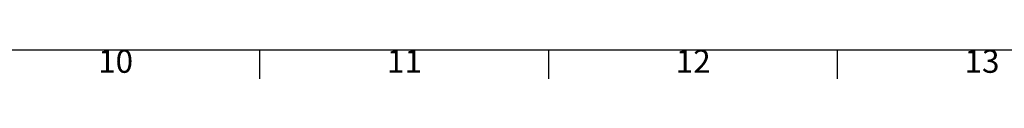
# Model space of a CAD drawing. Units: inches. Extents: x 819 to 2499, y 2 to 1190.
# Drawn here: x 1775 to 2116, y 32 to 42 of the extents above; entities that cross this region are included whole.
import ezdxf
from ezdxf.enums import TextEntityAlignment as Align

# ---------------------------------------------------------------- set-up
doc = ezdxf.new("R2010")
doc.units = ezdxf.units.IN
doc.header["$MEASUREMENT"] = 0
doc.layers.add('Title Block', color=7, linetype='Continuous')
doc.styles.add('ISO Proportional', font='ARIALN.TTF', dxfattribs={"width": 0.8})

# ---------------------------------------------------------------- blocks, each defined once
blk = doc.blocks.new('ISO A1 title block')
at = {"layer": 'Title Block'}
for p, q in [((20, 20), (820, 20)), ((520, 15), (520, 20)), ((570, 15), (570, 20)), ((620, 15), (620, 20))]:
    blk.add_line(p, q, dxfattribs=at)
at = {"layer": 'Title Block', "style": 'ISO Proportional'}
for s, p in [('10', (495, 17.5)), ('11', (545, 17.5)), ('12', (595, 17.5)), ('13', (645, 17.5))]:
    blk.add_text(s, height=4, dxfattribs=at).set_placement(p, align=Align.MIDDLE)
at = {"layer": 'Title Block', "style": 'ISO Proportional', "flags": 8}
for tag, p in [('FILENAME', (747, 43)), ('DATE', (772, 43)), ('SCALE', (802, 43)), ('EDITION', (787, 23)), ('SHEET', (802, 23))]:
    blk.add_attdef(tag, text='', height=2.5, dxfattribs=at).set_placement(p, align=Align.MIDDLE_LEFT)
blk.add_attdef('DRAWING_NUMBER', text='', height=3, dxfattribs=at).set_placement((755, 25), align=Align.MIDDLE)

msp = doc.modelspace()

# ---------------------------------------------------------------- block references
at = {"layer": 'Title Block', "xscale": 2, "yscale": 2, "zscale": 2}
msp.add_blockref('ISO A1 title block', (818.51, 2.1), dxfattribs=at)

doc.saveas('drawing.dxf')
